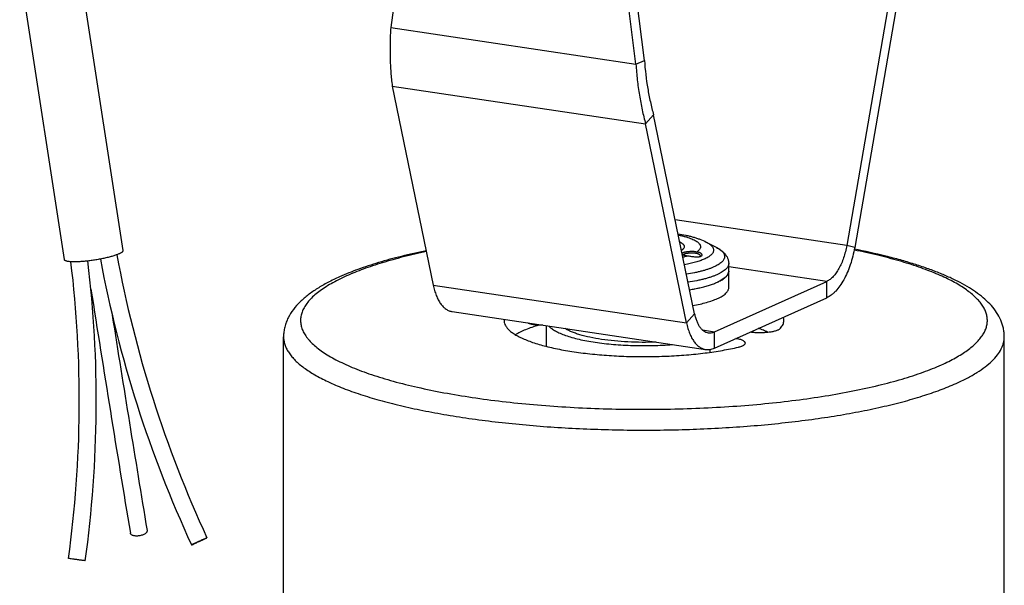
# Model space of a CAD drawing. Units: millimetres. Extents: x 0 to 420, y 0 to 297.
# Drawn here: x 294 to 352, y 100 to 134 of the extents above; entities that cross this region are included whole.
import ezdxf

# ---------------------------------------------------------------- set-up
doc = ezdxf.new("R2010")
doc.units = ezdxf.units.MM
doc.header["$LTSCALE"] = 23.1
doc.layers.add('02___PRT_ALL_AXES', color=7, linetype='CONTINUOUS')
doc.layers.add('7_ALL_FEATURES', color=7, linetype='CONTINUOUS')

msp = doc.modelspace()

# ---------------------------------------------------------------- linework, layer by layer
at = {"layer": '02___PRT_ALL_AXES', "color": 7, "linetype": 'CONTINUOUS'}
for p, q in [((334.7508, 120.6599), (335.3333, 120.3579)), ((336.0768, 117.977), (336.0768, 119.3939)), ((325.3268, 114.514), (325.3268, 115.7322)), ((309.8268, 94.5533), (309.8268, 115.0792)), ((352.3268, 94.5533), (352.3268, 115.0792))]:
    msp.add_line(p, q, dxfattribs=at)
at = {"layer": '02___PRT_ALL_AXES', "color": 9, "linetype": 'CONTINUOUS'}
msp.add_line((334.9614, 114.3292), (334.9614, 114.1614), dxfattribs=at)
at = {"layer": '02___PRT_ALL_AXES', "color": 7, "linetype": 'CONTINUOUS'}
for centre, radius, start, end in [((335.7357, 118.9432), 0.341, 349.624758, 359.954384), ((334.2113, 120.9654), 2.925, 294.126471, 296.600769), ((323.3829, 116.045), 0.5561, 173.782019, 179.989434)]:
    msp.add_arc(centre, radius, start, end, dxfattribs=at)
for points, knots in [([(336.0768, 118.9429), (336.0768, 118.9288), (336.075, 118.9002), (336.0668, 118.8576), (336.0533, 118.8152), (336.0275, 118.7575), (335.9805, 118.6855), (335.9048, 118.6029), (335.8088, 118.5221), (335.6928, 118.4432), (335.5573, 118.3665), (335.459, 118.3192), (335.4069, 118.2958)], [0, 0, 0, 0, 0.0434027, 0.0874452, 0.1327372, 0.1798353, 0.2812206, 0.3947781, 0.5225034, 0.6655968, 0.8246882, 1, 1, 1, 1]), ([(335.521, 118.35), (335.5965, 118.3879), (335.7321, 118.4641), (335.9022, 118.5948), (336.0197, 118.7313), (336.0623, 118.8332), (336.0712, 118.8818)], [0, 0, 0, 0, 0.3213997, 0.5902401, 0.8121912, 1, 1, 1, 1]), ([(333.7682, 117.8523), (333.873, 117.8696), (334.077, 117.9061), (334.2798, 117.9486), (334.3782, 117.971)], [0, 0, 0, 0, 0.5129158, 1, 1, 1, 1]), ([(333.7683, 117.8523), (333.8214, 117.8611), (334.0257, 117.8963), (334.229, 117.937), (334.3786, 117.9711)], [0, 0, 0, 0, 0.259553, 1, 1, 1, 1]), ([(334.3782, 117.971), (334.4769, 117.9935), (334.6665, 118.04), (334.9372, 118.1182), (335.1824, 118.2018), (335.3353, 118.2637), (335.4069, 118.2958)], [0, 0, 0, 0, 0.2810193, 0.5421274, 0.7820998, 1, 1, 1, 1]), ([(335.4069, 117.3299), (335.5063, 117.3745), (335.6456, 117.4452), (335.8088, 117.5562), (335.9049, 117.637), (335.9806, 117.7196), (336.0355, 117.8039), (336.0692, 117.8898), (336.0768, 117.9486), (336.0768, 117.977)], [0, 0, 0, 0, 0.3343758, 0.4775625, 0.6053439, 0.7189479, 0.8203848, 0.9126794, 1, 1, 1, 1]), ([(333.9603, 116.9198), (334.1022, 116.9457), (334.3736, 117.0007), (334.7582, 117.0976), (335.1001, 117.2044), (335.3104, 117.2866), (335.4069, 117.3299)], [0, 0, 0, 0, 0.2872039, 0.5510789, 0.7893095, 1, 1, 1, 1]), ([(339.3268, 116.0451), (339.3268, 116.0762), (339.3214, 116.1393), (339.3057, 116.2005), (339.2956, 116.2307)], [0, 0, 0, 0, 0.4936235, 1, 1, 1, 1]), ([(322.8268, 116.0451), (322.8268, 116.0193), (322.8305, 115.9673), (322.8527, 115.8618), (322.9105, 115.7286), (323.0213, 115.5757), (323.1733, 115.4264), (323.3657, 115.2809), (323.5977, 115.1395), (323.8683, 115.0028), (324.1761, 114.8715), (324.5198, 114.7462), (324.8975, 114.6276), (325.3073, 114.5163), (325.9098, 114.3746), (326.7275, 114.2221), (327.7745, 114.0804), (328.8901, 113.9786), (330.051, 113.919), (331.2333, 113.9029), (332.4123, 113.9306), (333.5636, 114.0015), (334.6632, 114.114), (335.6885, 114.2658), (336.3411, 114.3975), (336.6504, 114.4708)], [0, 0, 0, 0, 0.005336, 0.0107676, 0.0222486, 0.0350669, 0.0496339, 0.0662014, 0.0849062, 0.1058056, 0.1289014, 0.1541549, 0.1814971, 0.2108344, 0.2420536, 0.3095974, 0.3829387, 0.4607115, 0.5414305, 0.6235344, 0.7054268, 0.7855169, 0.8622593, 0.934196, 1, 1, 1, 1]), ([(324.8711, 115.7617), (324.7351, 115.7216), (324.4759, 115.6392), (324.1108, 115.5028), (323.7879, 115.3595), (323.5909, 115.2542), (323.5006, 115.1999)], [0, 0, 0, 0, 0.2865787, 0.5492296, 0.7871578, 1, 1, 1, 1]), ([(325.4744, 115.7101), (325.5229, 115.6558), (325.644, 115.5498), (325.8657, 115.41), (326.1409, 115.2767), (326.4671, 115.1513), (326.8411, 115.0349), (327.2593, 114.9288), (327.7174, 114.8341), (328.2106, 114.752), (328.7339, 114.6832), (329.4746, 114.6093), (330.4338, 114.556), (331.5958, 114.5527), (332.373, 114.5915), (332.7572, 114.6219)], [0, 0, 0, 0, 0.0291404, 0.0639333, 0.1046681, 0.1513234, 0.2036781, 0.2613721, 0.323941, 0.3908381, 0.4614513, 0.5351156, 0.6887279, 0.8457335, 1, 1, 1, 1]), ([(331.8011, 114.7647), (331.5234, 114.7542), (330.9684, 114.7454), (330.1447, 114.7677), (329.3469, 114.8246), (328.597, 114.9146), (327.9158, 115.0349), (327.4019, 115.1619), (327.041, 115.2786), (326.8092, 115.368), (326.607, 115.4619), (326.4852, 115.5314), (326.4302, 115.5673)], [0, 0, 0, 0, 0.1519532, 0.3033878, 0.450369, 0.589114, 0.716131, 0.8283738, 0.8781881, 0.9234763, 0.9640962, 1, 1, 1, 1]), ([(337.3591, 115.3627), (337.4473, 115.3515), (337.6291, 115.335), (337.905, 115.3268), (338.1813, 115.3344), (338.4439, 115.3574), (338.6475, 115.3894), (338.7931, 115.4228), (338.887, 115.4498), (338.9684, 115.4792), (339.0366, 115.5108), (339.0908, 115.5442), (339.1199, 115.5698), (339.1312, 115.583)], [0, 0, 0, 0, 0.1465451, 0.300546, 0.4547012, 0.6016996, 0.7346813, 0.7940336, 0.8477748, 0.8954213, 0.936657, 0.9714095, 1, 1, 1, 1]), ([(338.3713, 115.3522), (338.2882, 115.3929), (338.1125, 115.4724), (337.9331, 115.5431), (337.8392, 115.5779)], [0, 0, 0, 0, 0.4799437, 1, 1, 1, 1]), ([(339.1312, 115.583), (339.1622, 115.6191), (339.2174, 115.692), (339.2801, 115.8084), (339.3182, 115.9263), (339.3268, 116.0061), (339.3268, 116.0451)], [0, 0, 0, 0, 0.2786554, 0.5336576, 0.7714126, 1, 1, 1, 1]), ([(337.0559, 114.7094), (337.0559, 114.716), (337.0543, 114.7297), (337.0469, 114.7498), (337.0349, 114.7696), (337.0114, 114.797), (336.9695, 114.8297), (336.9051, 114.8651), (336.8246, 114.8982), (336.729, 114.9287), (336.6198, 114.956), (336.5422, 114.9711), (336.5014, 114.9782)], [0, 0, 0, 0, 0.030862, 0.0632743, 0.0985628, 0.1377253, 0.2300335, 0.3432369, 0.477894, 0.6333142, 0.8080231, 1, 1, 1, 1]), ([(336.6504, 114.4708), (336.6809, 114.4781), (336.7386, 114.4931), (336.8193, 114.519), (336.8893, 114.5468), (336.9478, 114.5764), (336.9945, 114.6073), (337.0289, 114.6397), (337.0507, 114.6735), (337.0559, 114.698), (337.0559, 114.7094)], [0, 0, 0, 0, 0.1899084, 0.3616417, 0.5140408, 0.6464396, 0.7589086, 0.852684, 0.9309653, 1, 1, 1, 1])]:
    msp.add_open_spline(points, degree=3, knots=knots, dxfattribs=at)
at = {"layer": '7_ALL_FEATURES', "color": 7, "linetype": 'CONTINUOUS'}
for p, q in [((330.6046, 131.1437), (327.6618, 154.5416)), ((318.9028, 154.4003), (316.1459, 133.3043)), ((297.7258, 137.2008), (300.3575, 120.1606)), ((294.2668, 136.6666), (296.8985, 119.6264)), ((345.9161, 134.2301), (343.5032, 120.3415)), ((330.6046, 131.1437), (331.1046, 131.3679)), ((316.2375, 129.8548), (318.6504, 118.1295)), ((331.1764, 127.6225), (331.6462, 128.1635)), ((333.5893, 115.8972), (331.1764, 127.6225)), ((335.2338, 114.4099), (341.8588, 117.3798)), ((319.7776, 116.5614), (334.7165, 114.3291))]:
    msp.add_line(p, q, dxfattribs=at)
at = {"layer": '7_ALL_FEATURES', "color": 3, "linetype": 'CONTINUOUS'}
for p, q in [((331.1046, 131.3679), (328.1618, 154.7658)), ((345.4463, 134.3499), (343.0334, 120.4612)), ((334.0591, 116.4382), (331.6462, 128.1635)), ((335.2338, 115.3759), (341.8588, 118.3458))]:
    msp.add_line(p, q, dxfattribs=at)
at = {"layer": '7_ALL_FEATURES', "color": 9, "linetype": 'CONTINUOUS'}
for p, q in [((316.1459, 133.3043), (330.6046, 131.1437)), ((316.2375, 129.8548), (331.1764, 127.6225)), ((343.0334, 120.4612), (332.9203, 121.9724)), ((343.5032, 120.3415), (343.0334, 120.4612)), ((334.2084, 120.0954), (334.1671, 120.0067)), ((341.8588, 118.3458), (336.0768, 119.2098)), ((318.6504, 118.1295), (333.5893, 115.8972)), ((341.8588, 117.3798), (341.8588, 118.3458)), ((333.5893, 115.8972), (334.0591, 116.4382)), ((334.528, 115.4813), (335.2338, 115.3759)), ((335.2338, 114.4099), (335.2338, 115.3759))]:
    msp.add_line(p, q, dxfattribs=at)
msp.add_arc((334.2824, 118.331), 2.2831, 61.800849, 62.592805, dxfattribs=at)
at = {"layer": '7_ALL_FEATURES', "color": 7, "linetype": 'CONTINUOUS'}
for centre, radius, start, end in [((369.3371, 132.824), 71.5357, 190.605569, 204.804011), ((369.3313, 132.8219), 70.5296, 190.546832, 204.804835), ((333.4249, 119.8988), 0.0335, 180.000688, 181.821791), ((230.0595, 111.3169), 67.7236, 352.108459, 6.941264), ((230.0533, 111.3173), 68.7298, 352.109408, 6.87619), ((1763.9292, 347.4172), 1483.3265, 188.9018637, 189.4644944), ((1739.7665, 343.4658), 1457.8429, 188.9628099, 189.4674578)]:
    msp.add_arc(centre, radius, start, end, dxfattribs=at)
for points, knots in [([(316.1459, 133.3043), (316.1262, 133.0021), (316.1002, 132.4056), (316.1021, 131.5249), (316.1451, 130.6766), (316.2019, 130.1241), (316.2375, 129.8548)], [0, 0, 0, 0, 0.262902, 0.5181127, 0.7642384, 1, 1, 1, 1]), ([(330.6046, 131.1437), (330.6244, 130.8346), (330.6774, 130.2242), (330.7993, 129.3254), (330.9622, 128.4588), (331.1003, 127.8965), (331.1764, 127.6225)], [0, 0, 0, 0, 0.2600347, 0.5142055, 0.761241, 1, 1, 1, 1]), ([(333.0886, 121.1547), (333.2437, 121.1295), (333.4722, 121.0868), (333.7692, 121.0171), (333.9804, 120.9602), (334.1837, 120.8972), (334.443, 120.8047), (334.6307, 120.7222), (334.7508, 120.6599)], [0, 0, 0, 0, 0.2707925, 0.4001771, 0.525694, 0.6477068, 0.7668145, 1, 1, 1, 1]), ([(333.1876, 120.6735), (333.2192, 120.6577), (333.2641, 120.6328), (333.3183, 120.5956), (333.3526, 120.5684), (333.382, 120.5407), (333.4063, 120.5126), (333.4257, 120.4842), (333.4399, 120.4555), (333.4489, 120.4265), (333.4526, 120.3974), (333.4509, 120.3683), (333.4414, 120.3285), (333.4208, 120.2899), (333.392, 120.2537), (333.3744, 120.2359), (333.3649, 120.2271)], [0, 0, 0, 0, 0.1780336, 0.2575434, 0.3309029, 0.3983994, 0.4604598, 0.5176866, 0.5708942, 0.6211316, 0.6696684, 0.7179238, 0.7673439, 0.874549, 0.9346613, 1, 1, 1, 1]), ([(333.3649, 120.2271), (333.354, 120.2169), (333.3302, 120.1968), (333.3048, 120.1787), (333.2913, 120.1697)], [0, 0, 0, 0, 0.4785193, 1, 1, 1, 1]), ([(335.3333, 120.3579), (335.3822, 120.3325), (335.4767, 120.2798), (335.6103, 120.1918), (335.7124, 120.1103), (335.7875, 120.0396), (335.8583, 119.9644), (335.9384, 119.8601), (336.0016, 119.7428), (336.0394, 119.6412), (336.0607, 119.5609), (336.0738, 119.4781), (336.0768, 119.422), (336.0768, 119.3939)], [0, 0, 0, 0, 0.128872, 0.2529062, 0.3738952, 0.4339367, 0.4940549, 0.615571, 0.7403, 0.8041667, 0.8688945, 0.9342784, 1, 1, 1, 1]), ([(343.5032, 120.3415), (343.4729, 120.1672), (343.4004, 119.8247), (343.2559, 119.3295), (343.0794, 118.8671), (342.875, 118.448), (342.6475, 118.0817), (342.437, 117.8201), (342.2604, 117.6467), (342.0907, 117.5066), (341.953, 117.4221), (341.8588, 117.3798)], [0, 0, 0, 0, 0.1517712, 0.2999836, 0.4420985, 0.5758431, 0.6993483, 0.8113224, 0.862838, 0.91138, 1, 1, 1, 1]), ([(352.3268, 115.0792), (352.3268, 115.164), (352.3176, 115.3335), (352.2768, 115.5845), (352.2104, 115.8294), (352.0902, 116.1449), (351.8847, 116.5181), (351.5668, 116.9265), (351.1874, 117.3014), (350.7513, 117.6492), (350.2603, 117.9755), (349.7147, 118.284), (349.1147, 118.5771), (348.4606, 118.8562), (347.7534, 119.1219), (346.994, 119.3743), (346.1843, 119.6133), (345.0137, 119.9207), (344.106, 120.119), (343.4851, 120.2405)], [0, 0, 0, 0, 0.0233485, 0.04666, 0.0699143, 0.0931197, 0.1395386, 0.1866174, 0.2352039, 0.2861175, 0.3400266, 0.3974228, 0.4586373, 0.5238695, 0.5932141, 0.6666834, 0.7442245, 0.8257316, 1, 1, 1, 1]), ([(300.1205, 119.964), (300.068, 119.9405), (299.9507, 119.8946), (299.757, 119.8316), (299.5341, 119.7699), (299.2878, 119.7111), (299.0243, 119.6569), (298.7506, 119.6086), (298.4737, 119.5676), (298.2009, 119.5348), (297.9392, 119.5112), (297.6954, 119.4973), (297.4758, 119.4934), (297.3107, 119.4986), (297.1951, 119.5086), (297.1219, 119.5182), (297.0585, 119.5302), (297.0052, 119.5445), (296.9622, 119.561), (296.9296, 119.5796), (296.9102, 119.5983), (296.9014, 119.6143), (296.8991, 119.6224), (296.8985, 119.6264)], [0, 0, 0, 0, 0.052053, 0.1139672, 0.1843041, 0.2613495, 0.3431857, 0.4277552, 0.5129223, 0.5965345, 0.6764832, 0.7507656, 0.8175467, 0.8752249, 0.9002384, 0.922527, 0.9420033, 0.9586276, 0.9724329, 0.983578, 0.9924652, 0.9963281, 1, 1, 1, 1]), ([(300.3575, 120.1606), (300.3586, 120.1536), (300.3576, 120.138), (300.3471, 120.115), (300.3286, 120.0914), (300.3022, 120.0671), (300.2678, 120.042), (300.2257, 120.0161), (300.1759, 119.9897), (300.1398, 119.9727), (300.1205, 119.964)], [0, 0, 0, 0, 0.0659286, 0.1413226, 0.2326114, 0.3432619, 0.4749369, 0.6282975, 0.8034186, 1, 1, 1, 1]), ([(318.2338, 120.1531), (317.7444, 120.0519), (316.8038, 119.8394), (315.4611, 119.4739), (314.2441, 119.0743), (313.4856, 118.7713), (313.1307, 118.6122)], [0, 0, 0, 0, 0.2807271, 0.5415974, 0.7815055, 1, 1, 1, 1]), ([(333.3264, 119.9989), (333.3313, 120.0055), (333.3448, 120.0186), (333.3709, 120.0353), (333.4047, 120.0511), (333.4456, 120.0658), (333.4932, 120.0791), (333.5467, 120.0908), (333.6055, 120.1008), (333.6914, 120.1117), (333.8048, 120.1198), (333.9433, 120.1209), (334.0787, 120.1134), (334.1666, 120.1025), (334.2084, 120.0954)], [0, 0, 0, 0, 0.0273668, 0.0613164, 0.1023264, 0.1503348, 0.2049611, 0.2656126, 0.3315418, 0.401884, 0.5518985, 0.707365, 0.8595598, 1, 1, 1, 1]), ([(333.6345, 119.8381), (333.6014, 119.8423), (333.5536, 119.85), (333.4928, 119.8636), (333.4529, 119.8745), (333.4176, 119.8864), (333.387, 119.8992), (333.3616, 119.9127), (333.3471, 119.9229), (333.3409, 119.9282)], [0, 0, 0, 0, 0.3224733, 0.4681559, 0.601766, 0.722292, 0.8289945, 0.9215048, 1, 1, 1, 1]), ([(333.3914, 119.8988), (333.3914, 119.9016), (333.3921, 119.9075), (333.3955, 119.9161), (333.401, 119.9245), (333.4086, 119.9328), (333.4182, 119.9408), (333.4345, 119.9519), (333.4484, 119.959), (333.4584, 119.9635)], [0, 0, 0, 0, 0.0873201, 0.1796137, 0.2810504, 0.3946653, 0.5224557, 0.66562, 1, 1, 1, 1]), ([(333.4584, 119.9635), (333.4674, 119.9675), (333.4871, 119.9753), (333.519, 119.9854), (333.5547, 119.9947), (333.6087, 120.0062), (333.683, 120.0174), (333.778, 120.0257), (333.8777, 120.029), (333.978, 120.0271), (334.0746, 120.0201), (334.1372, 120.0118), (334.1671, 120.0067)], [0, 0, 0, 0, 0.0415864, 0.0883248, 0.1399066, 0.1959264, 0.3192802, 0.4539166, 0.5947247, 0.7362775, 0.8731109, 1, 1, 1, 1]), ([(334.4117, 119.8049), (334.4025, 119.8008), (334.3825, 119.7934), (334.3498, 119.785), (334.313, 119.7788), (334.2724, 119.7748), (334.2281, 119.773), (334.1626, 119.7734), (334.0746, 119.779), (333.9645, 119.7912), (333.8519, 119.8068), (333.7417, 119.8231), (333.6695, 119.8334), (333.6345, 119.8381)], [0, 0, 0, 0, 0.0384047, 0.0813202, 0.1288165, 0.1808091, 0.2373218, 0.2981019, 0.4308664, 0.5742582, 0.7212444, 0.8650275, 1, 1, 1, 1]), ([(334.1671, 120.0067), (334.1834, 120.0039), (334.2147, 119.9969), (334.2588, 119.9818), (334.2977, 119.9628), (334.3307, 119.9405), (334.3572, 119.9159), (334.3766, 119.8898), (334.3885, 119.8632), (334.3914, 119.8449), (334.3914, 119.8363)], [0, 0, 0, 0, 0.1642116, 0.3185041, 0.4617994, 0.5933858, 0.7126073, 0.8193109, 0.9143147, 1, 1, 1, 1]), ([(334.2084, 120.0954), (334.2369, 120.0906), (334.2905, 120.0781), (334.3527, 120.0531), (334.3951, 120.0286), (334.4219, 120.0093), (334.4443, 119.9889), (334.4623, 119.9676), (334.4755, 119.946), (334.4838, 119.9244), (334.4873, 119.9032), (334.4859, 119.8828), (334.4797, 119.8636), (334.4689, 119.846), (334.4538, 119.8303), (334.4416, 119.8214), (334.435, 119.8173)], [0, 0, 0, 0, 0.1860676, 0.3540201, 0.430454, 0.5013611, 0.5666303, 0.6261778, 0.6802381, 0.7294132, 0.7747309, 0.8176953, 0.8599993, 0.9034718, 0.9497666, 1, 1, 1, 1]), ([(334.3914, 119.8363), (334.3914, 119.8286), (334.3892, 119.8132), (334.3826, 119.7991), (334.3784, 119.7927)], [0, 0, 0, 0, 0.5009464, 1, 1, 1, 1]), ([(334.435, 119.8173), (334.4332, 119.8162), (334.4257, 119.8116), (334.4178, 119.8077), (334.4117, 119.8049)], [0, 0, 0, 0, 0.2416192, 1, 1, 1, 1]), ([(313.1307, 118.6122), (312.8971, 118.5075), (312.4518, 118.293), (311.8296, 117.9388), (311.2786, 117.5606), (310.7997, 117.152), (310.3971, 116.7042), (310.1337, 116.289), (309.9785, 115.9341), (309.8922, 115.6567), (309.8388, 115.3704), (309.8268, 115.1763), (309.8268, 115.0792)], [0, 0, 0, 0, 0.1503866, 0.2900813, 0.4201808, 0.5423701, 0.6589697, 0.7726959, 0.8293446, 0.8860837, 0.9429897, 1, 1, 1, 1]), ([(318.6504, 118.1295), (318.6726, 118.0213), (318.7235, 117.8136), (318.8229, 117.5208), (318.9418, 117.2606), (319.0787, 117.0364), (319.2323, 116.8509), (319.4011, 116.7069), (319.5832, 116.6069), (319.713, 116.5711), (319.7776, 116.5614)], [0, 0, 0, 0, 0.162089, 0.3132636, 0.4528781, 0.5808068, 0.6975959, 0.8046385, 0.9043195, 1, 1, 1, 1]), ([(325.1063, 115.7651), (325.0148, 115.76), (324.8782, 115.759), (324.7001, 115.7704), (324.5758, 115.7849), (324.464, 115.8049), (324.3808, 115.8264), (324.3236, 115.8464), (324.288, 115.8616), (324.2579, 115.8775), (324.2404, 115.8895), (324.2328, 115.8956)], [0, 0, 0, 0, 0.3071626, 0.4570953, 0.5982484, 0.7263018, 0.8375413, 0.8859536, 0.9292161, 0.9672139, 1, 1, 1, 1]), ([(333.5893, 115.8972), (333.6116, 115.789), (333.6624, 115.5813), (333.7619, 115.2885), (333.8807, 115.0283), (334.0177, 114.804), (334.1713, 114.6186), (334.3401, 114.4746), (334.5222, 114.3746), (334.652, 114.3387), (334.7165, 114.3291)], [0, 0, 0, 0, 0.162089, 0.3132636, 0.4528781, 0.5808068, 0.6975959, 0.8046385, 0.9043195, 1, 1, 1, 1]), ([(334.7165, 114.3291), (334.7584, 114.3228), (334.8441, 114.3168), (334.9742, 114.3277), (335.1055, 114.3583), (335.1911, 114.3908), (335.2338, 114.4099)], [0, 0, 0, 0, 0.2395808, 0.4835131, 0.7358269, 1, 1, 1, 1]), ([(301.3087, 103.3464), (301.2774, 103.3417), (301.2153, 103.3354), (301.1241, 103.3347), (301.0387, 103.343), (300.9622, 103.36), (300.897, 103.3851), (300.8454, 103.4177), (300.8144, 103.4518), (300.7997, 103.4815), (300.7955, 103.4967), (300.7942, 103.5043)], [0, 0, 0, 0, 0.1637723, 0.3220835, 0.4707295, 0.6061982, 0.7260914, 0.8297309, 0.9190593, 0.9601193, 1, 1, 1, 1]), ([(301.7806, 103.669), (301.7819, 103.661), (301.7829, 103.6445), (301.7779, 103.6099), (301.7574, 103.5654), (301.7152, 103.5158), (301.6566, 103.4694), (301.5837, 103.4277), (301.4993, 103.3921), (301.4065, 103.3641), (301.3417, 103.3513), (301.3087, 103.3464)], [0, 0, 0, 0, 0.0393156, 0.0799055, 0.1688127, 0.2728337, 0.3936767, 0.5302395, 0.6796193, 0.837776, 1, 1, 1, 1]), ([(305.2336, 103.2002), (305.1987, 103.1846), (305.129, 103.153), (305.0245, 103.1053), (304.9202, 103.0574), (304.8334, 103.0173), (304.7639, 102.9852), (304.7118, 102.9611), (304.6598, 102.9369), (304.6078, 102.9126), (304.5645, 102.8923), (304.5298, 102.8761), (304.5039, 102.8638), (304.4779, 102.8516), (304.4563, 102.8413), (304.4391, 102.833), (304.4283, 102.8278), (304.4197, 102.8236), (304.4133, 102.8204), (304.4068, 102.8173), (304.4026, 102.815), (304.4006, 102.8137)], [0, 0, 0, 0, 0.1250003, 0.2500007, 0.3750012, 0.5000016, 0.5625019, 0.6250021, 0.6875023, 0.7500025, 0.8125028, 0.8437529, 0.875003, 0.9062531, 0.9375031, 0.953128, 0.9687543, 0.9765654, 0.9843764, 0.9921945, 1, 1, 1, 1]), ([(304.4006, 102.8137), (304.4007, 102.8136), (304.4013, 102.8138), (304.4021, 102.814), (304.4037, 102.8147), (304.4058, 102.8155), (304.4086, 102.8166), (304.4119, 102.818), (304.4157, 102.8196), (304.4221, 102.8224), (304.4314, 102.8264), (304.4443, 102.8321), (304.4593, 102.8388), (304.47, 102.8436), (304.4757, 102.8461)], [0, 0, 0, 0, 0.0043188, 0.0164595, 0.0365672, 0.0646385, 0.1006418, 0.1445377, 0.1962677, 0.2557655, 0.3977485, 0.5697347, 0.7708543, 1, 1, 1, 1]), ([(304.4757, 102.8461), (304.5106, 102.8618), (304.5803, 102.8934), (304.6847, 102.9411), (304.789, 102.989), (304.8759, 103.029), (304.9453, 103.0612), (304.9974, 103.0853), (305.0495, 103.1095), (305.1015, 103.1338), (305.1448, 103.154), (305.1794, 103.1703), (305.2054, 103.1825), (305.2313, 103.1948), (305.2529, 103.2051), (305.2702, 103.2134), (305.281, 103.2185), (305.2895, 103.2228), (305.296, 103.226), (305.3024, 103.2291), (305.3066, 103.2313), (305.3086, 103.2327)], [0, 0, 0, 0, 0.1250003, 0.2500007, 0.3750012, 0.5000016, 0.5625019, 0.6250021, 0.6875023, 0.7500025, 0.8125028, 0.8437529, 0.875003, 0.9062531, 0.9375031, 0.953128, 0.9687543, 0.9765654, 0.9843764, 0.9921945, 1, 1, 1, 1]), ([(305.3086, 103.2327), (305.3086, 103.2328), (305.3079, 103.2325), (305.3072, 103.2324), (305.3055, 103.2317), (305.3034, 103.2309), (305.3007, 103.2298), (305.2974, 103.2284), (305.2935, 103.2267), (305.2872, 103.224), (305.2778, 103.2199), (305.265, 103.2143), (305.25, 103.2076), (305.2393, 103.2028), (305.2336, 103.2002)], [0, 0, 0, 0, 0.0043188, 0.0164595, 0.0365672, 0.0646385, 0.1006418, 0.1445377, 0.1962677, 0.2557655, 0.3977485, 0.5697347, 0.7708543, 1, 1, 1, 1]), ([(297.2062, 102.0069), (297.2012, 102.0077), (297.1919, 102.0092), (297.1789, 102.0113), (297.1678, 102.0132), (297.1587, 102.0148), (297.1523, 102.016), (297.1482, 102.0168), (297.1459, 102.0173), (297.1442, 102.0177), (297.1428, 102.018), (297.1422, 102.0183), (297.1417, 102.0185), (297.1417, 102.0186)], [0, 0, 0, 0, 0.2298984, 0.4311826, 0.6029436, 0.7445004, 0.8552759, 0.8989747, 0.9348268, 0.9628015, 0.9828966, 0.9951619, 1, 1, 1, 1]), ([(298.1323, 101.8819), (298.1323, 101.8817), (298.1315, 101.8817), (298.1304, 101.8816), (298.1282, 101.8818), (298.1253, 101.8819), (298.1215, 101.8822), (298.117, 101.8826), (298.1116, 101.8832), (298.1028, 101.8841), (298.09, 101.8855), (298.0722, 101.8875), (298.0516, 101.89), (298.0282, 101.8928), (298.0021, 101.8961), (297.9626, 101.9011), (297.9081, 101.9081), (297.8377, 101.9174), (297.7619, 101.9276), (297.6827, 101.9383), (297.6022, 101.9494), (297.5228, 101.9605), (297.4247, 101.9744), (297.3195, 101.9896), (297.24, 102.0016), (297.2062, 102.0069)], [0, 0, 0, 0, 0.0005116, 0.0018815, 0.004139, 0.0072849, 0.0113161, 0.0162262, 0.0220075, 0.0286505, 0.0444763, 0.0635979, 0.0858873, 0.111195, 0.1393512, 0.1701666, 0.2389305, 0.3156419, 0.3982421, 0.4845144, 0.5721436, 0.6587778, 0.742092, 0.8899659, 1, 1, 1, 1])]:
    msp.add_open_spline(points, degree=3, knots=knots, dxfattribs=at)
at = {"layer": '7_ALL_FEATURES', "color": 3, "linetype": 'CONTINUOUS'}
for points, knots in [([(331.1046, 131.3679), (331.1438, 130.8117), (331.2386, 129.9897), (331.446, 128.9245), (331.5752, 128.4128), (331.6462, 128.1635)], [0, 0, 0, 0, 0.5139371, 0.7610551, 1, 1, 1, 1]), ([(343.0334, 120.4612), (343.0117, 120.3367), (342.96, 120.0921), (342.8567, 119.7384), (342.7306, 119.4081), (342.5847, 119.1087), (342.4221, 118.847), (342.2464, 118.6288), (342.0612, 118.4589), (341.9261, 118.376), (341.8588, 118.3458)], [0, 0, 0, 0, 0.1517853, 0.3000114, 0.4421395, 0.5758965, 0.6994131, 0.8113975, 0.9113718, 1, 1, 1, 1]), ([(334.0591, 116.4382), (334.0751, 116.3609), (334.1114, 116.2125), (334.1824, 116.0034), (334.2673, 115.8176), (334.3651, 115.6574), (334.4748, 115.5249), (334.5954, 115.422), (334.7255, 115.3506), (334.8182, 115.325), (334.8643, 115.3181)], [0, 0, 0, 0, 0.162089, 0.3132636, 0.4528781, 0.5808068, 0.6975959, 0.8046385, 0.9043195, 1, 1, 1, 1]), ([(334.8643, 115.3181), (334.8942, 115.3137), (334.9554, 115.3094), (335.0815, 115.3199), (335.1744, 115.3492), (335.2338, 115.3759)], [0, 0, 0, 0, 0.2398561, 0.4840688, 1, 1, 1, 1])]:
    msp.add_open_spline(points, degree=3, knots=knots, dxfattribs=at)
at = {"layer": '7_ALL_FEATURES', "color": 9, "linetype": 'CONTINUOUS'}
for points, knots in [([(333.1046, 121.0769), (333.1726, 121.0634), (333.3039, 121.0353), (333.4929, 120.9879), (333.6667, 120.9368), (333.8244, 120.8824), (333.965, 120.8249), (334.0876, 120.7648), (334.1916, 120.7023), (334.2765, 120.6379), (334.3328, 120.5807), (334.3665, 120.5342), (334.3858, 120.5002), (334.3999, 120.4659), (334.4087, 120.4315), (334.4121, 120.397), (334.4103, 120.3624), (334.4031, 120.3279), (334.3859, 120.2809), (334.3581, 120.2355), (334.3219, 120.1923), (334.2762, 120.1465), (334.2367, 120.1153), (334.2084, 120.0954)], [0, 0, 0, 0, 0.1080698, 0.2095254, 0.3038745, 0.3907045, 0.4697011, 0.5406758, 0.6036072, 0.6587103, 0.7065486, 0.7280859, 0.7482737, 0.767365, 0.7856658, 0.8035279, 0.8213321, 0.8394629, 0.8582833, 0.8991555, 0.9217612, 0.9460302, 1, 1, 1, 1]), ([(334.7508, 120.6599), (334.7868, 120.6413), (334.8544, 120.6037), (334.9465, 120.5428), (335.0241, 120.4806), (335.0869, 120.4171), (335.1347, 120.3523), (335.1671, 120.2864), (335.1836, 120.2195), (335.1838, 120.1522), (335.1675, 120.0853), (335.1354, 120.0194), (335.0878, 119.9546), (335.0252, 119.891), (334.9478, 119.8288), (334.856, 119.7679), (334.7499, 119.7087), (334.6734, 119.672), (334.6329, 119.6539)], [0, 0, 0, 0, 0.0824577, 0.1571594, 0.2243571, 0.2845322, 0.3384805, 0.387414, 0.4330328, 0.477473, 0.5230546, 0.5719194, 0.6257753, 0.6858418, 0.7529209, 0.8274982, 0.9098286, 1, 1, 1, 1]), ([(335.3612, 120.3432), (335.4012, 120.3217), (335.4763, 120.2785), (335.5783, 120.2086), (335.6639, 120.1372), (335.7328, 120.0644), (335.7847, 119.9902), (335.8139, 119.9262), (335.8277, 119.8752), (335.8334, 119.8376), (335.8347, 119.7999), (335.8315, 119.7622), (335.8238, 119.7246), (335.8074, 119.6736), (335.7749, 119.6097), (335.7193, 119.5358), (335.6468, 119.4633), (335.5576, 119.3922), (335.4521, 119.3227), (335.3305, 119.255), (335.2429, 119.2131), (335.1967, 119.1924)], [0, 0, 0, 0, 0.0812133, 0.1547736, 0.2209658, 0.2803094, 0.3336443, 0.3822265, 0.4052933, 0.427859, 0.4502005, 0.4726041, 0.4953534, 0.5187181, 0.5681974, 0.6227404, 0.6835057, 0.7512558, 0.8264529, 0.9093401, 1, 1, 1, 1]), ([(348.6138, 113.4246), (348.7606, 113.4904), (349.0427, 113.6232), (349.4434, 113.8337), (349.8074, 114.0487), (350.1339, 114.2676), (350.4223, 114.4903), (350.6721, 114.7162), (350.8828, 114.9452), (351.0539, 115.1768), (351.1849, 115.4109), (351.2752, 115.6471), (351.3242, 115.8848), (351.3315, 116.1233), (351.2968, 116.3614), (351.2206, 116.5982), (351.1036, 116.8331), (350.9462, 117.0656), (350.7491, 117.2954), (350.5127, 117.5225), (350.2376, 117.7463), (349.9241, 117.9666), (349.573, 118.1829), (349.1849, 118.395), (348.7605, 118.6024), (348.3006, 118.8046), (347.8062, 119.0014), (347.0843, 119.2623), (346.1016, 119.5693), (344.8295, 119.9016), (343.9386, 120.0961), (343.4753, 120.189)], [0, 0, 0, 0, 0.0363208, 0.0703699, 0.1021539, 0.1317008, 0.1590658, 0.1843381, 0.2076502, 0.2291883, 0.2492045, 0.2680255, 0.2860536, 0.3037519, 0.3216118, 0.3401106, 0.3596742, 0.3806558, 0.4033325, 0.427912, 0.4545439, 0.4833312, 0.5143399, 0.5476069, 0.5831454, 0.6209498, 0.6609987, 0.7032574, 0.794203, 0.8933181, 1, 1, 1, 1]), ([(318.2447, 120.0996), (317.7896, 120.0031), (316.9168, 119.8017), (315.6744, 119.4585), (314.5564, 119.0882), (313.8626, 118.8104), (313.5398, 118.6657)], [0, 0, 0, 0, 0.2832373, 0.5452918, 0.7846087, 1, 1, 1, 1]), ([(333.6345, 119.8381), (333.6139, 119.8317), (333.5277, 119.8058), (333.4407, 119.7826), (333.3743, 119.7663)], [0, 0, 0, 0, 0.2400532, 1, 1, 1, 1]), ([(334.6329, 119.6539), (334.5952, 119.637), (334.5162, 119.6038), (334.3921, 119.5574), (334.2585, 119.5127), (334.0636, 119.4542), (333.799, 119.387), (333.5803, 119.3421), (333.466, 119.3209)], [0, 0, 0, 0, 0.1020808, 0.2111222, 0.3269699, 0.449423, 0.7131361, 1, 1, 1, 1]), ([(335.1967, 119.1924), (335.1458, 119.1696), (335.0389, 119.1251), (334.8695, 119.0635), (334.6859, 119.0047), (334.4886, 118.9489), (334.2784, 118.8963), (333.9754, 118.8293), (333.7411, 118.7868), (333.5812, 118.7612)], [0, 0, 0, 0, 0.0997258, 0.2072477, 0.3223506, 0.4447537, 0.5741226, 0.7100764, 1, 1, 1, 1]), ([(336.0768, 119.3939), (336.0768, 119.3797), (336.075, 119.3512), (336.0668, 119.3086), (336.0533, 119.2662), (336.0275, 119.2085), (335.9805, 119.1365), (335.9048, 119.0539), (335.8088, 118.9731), (335.6928, 118.8942), (335.5573, 118.8175), (335.459, 118.7702), (335.4069, 118.7468)], [0, 0, 0, 0, 0.0434027, 0.0874451, 0.1327372, 0.1798354, 0.2812206, 0.3947782, 0.5225035, 0.6655969, 0.8246882, 1, 1, 1, 1]), ([(313.5398, 118.6657), (313.3796, 118.5939), (313.073, 118.4489), (312.6401, 118.2179), (312.2512, 117.9818), (311.9074, 117.7409), (311.6094, 117.4957), (311.3578, 117.2468), (311.1533, 116.9943), (310.9966, 116.7387), (310.8884, 116.4802), (310.8297, 116.2196), (310.8213, 115.9579), (310.8633, 115.6967), (310.9551, 115.4374), (311.07, 115.2277), (311.1842, 115.062), (311.3195, 114.89), (311.5204, 114.6771), (311.803, 114.4306), (312.1316, 114.1883), (312.5055, 113.9505), (312.9239, 113.7177), (313.3857, 113.4906), (313.89, 113.2695), (314.4356, 113.0551), (315.0212, 112.8478), (315.6453, 112.6482), (316.5471, 112.387), (317.7607, 112.0855), (319.3139, 111.7687), (320.9801, 111.4923), (322.7431, 111.2593), (324.5862, 111.0717), (326.4917, 110.9316), (328.4413, 110.8402), (330.4161, 110.7984), (332.3974, 110.8068), (334.3659, 110.8651), (336.3028, 110.9729), (338.1895, 111.129), (340.0079, 111.332), (341.7405, 111.5798), (343.3707, 111.8699), (344.8829, 112.1996), (346.0591, 112.5114), (346.9286, 112.7804), (347.5272, 112.9852), (348.0862, 113.1973), (348.4427, 113.3479), (348.6138, 113.4246)], [0, 0, 0, 0, 0.0120807, 0.0233321, 0.0337581, 0.043372, 0.0522002, 0.0602853, 0.0676907, 0.0745066, 0.0808545, 0.0868892, 0.0927935, 0.0987635, 0.1049882, 0.1116329, 0.1151574, 0.118834, 0.1266842, 0.1352591, 0.1446075, 0.1547607, 0.1657361, 0.1775405, 0.1901721, 0.2036222, 0.2178764, 0.2329155, 0.2487161, 0.2824885, 0.3189443, 0.3577904, 0.3987005, 0.4413214, 0.4852788, 0.5301823, 0.5756302, 0.6212148, 0.6665264, 0.7111587, 0.7547133, 0.7968045, 0.8370646, 0.8751487, 0.9107408, 0.9435604, 0.9588561, 0.9733743, 0.9870943, 1, 1, 1, 1]), ([(335.4069, 118.7468), (335.3527, 118.7225), (335.2384, 118.6751), (335.0576, 118.6095), (334.8612, 118.5468), (334.6501, 118.4875), (334.425, 118.4317), (334.1006, 118.3607), (333.8497, 118.3158), (333.6784, 118.2888)], [0, 0, 0, 0, 0.0994878, 0.2068593, 0.3218918, 0.4442952, 0.5737236, 0.7097833, 1, 1, 1, 1]), ([(309.8268, 115.0792), (309.8268, 115.004), (309.839, 114.8516), (309.8934, 114.6248), (309.9838, 114.3993), (310.1095, 114.1756), (310.2703, 113.9539), (310.4657, 113.7344), (310.6953, 113.5174), (310.9589, 113.3033), (311.2559, 113.0921), (311.5858, 112.8843), (311.9483, 112.6802), (312.4896, 112.4055), (313.2455, 112.0764), (314.2465, 111.7115), (315.3595, 111.3687), (316.5771, 111.0502), (317.8914, 110.7583), (319.2935, 110.4949), (320.7744, 110.2619), (322.324, 110.0608), (323.9321, 109.893), (325.5878, 109.7596), (327.2803, 109.6616), (329.5769, 109.5786), (332.4555, 109.5667), (335.3177, 109.6751), (337.5643, 109.8354), (339.1928, 109.9896), (340.767, 110.1776), (342.2766, 110.398), (343.7114, 110.6494), (345.0619, 110.9302), (346.3192, 111.2382), (347.4749, 111.5716), (348.5215, 111.9279), (349.1743, 112.1923), (349.4798, 112.3292)], [0, 0, 0, 0, 0.0054252, 0.0109745, 0.0167633, 0.0228919, 0.0294431, 0.0364821, 0.0440586, 0.0522095, 0.0609606, 0.0703295, 0.0803266, 0.0909566, 0.1141083, 0.1397463, 0.167781, 0.1980873, 0.230512, 0.2648786, 0.3009908, 0.3386363, 0.377589, 0.4176114, 0.4584573, 0.4998733, 0.583378, 0.6660499, 0.7064317, 0.7458413, 0.7840375, 0.8207894, 0.8558787, 0.8891025, 0.920276, 0.9492361, 0.9758457, 1, 1, 1, 1]), ([(349.4798, 112.3292), (349.7014, 112.4285), (350.119, 112.6293), (350.6949, 112.9554), (351.1878, 113.2907), (351.596, 113.6342), (351.9177, 113.9851), (352.1171, 114.2911), (352.2269, 114.5365), (352.2845, 114.7169), (352.3191, 114.8979), (352.3268, 115.0191), (352.3268, 115.0792)], [0, 0, 0, 0, 0.1753118, 0.3344031, 0.4774965, 0.6052218, 0.7187794, 0.8201647, 0.8672628, 0.9125548, 0.9565973, 1, 1, 1, 1])]:
    msp.add_open_spline(points, degree=3, knots=knots, dxfattribs=at)

doc.saveas('drawing.dxf')
